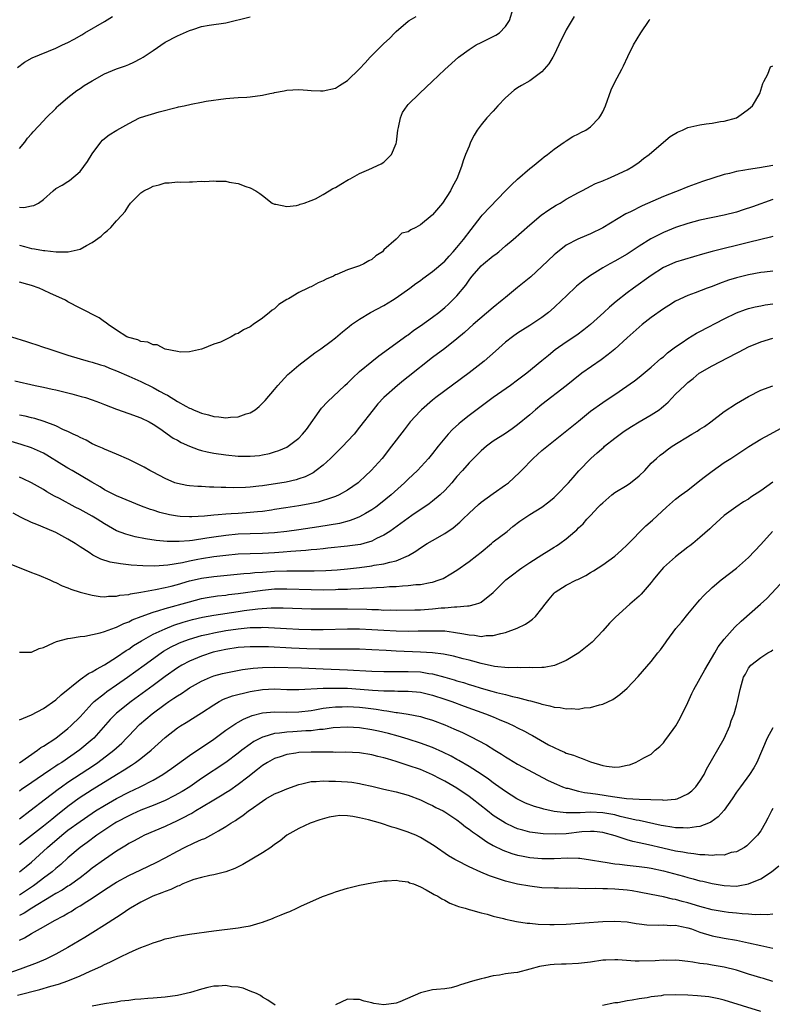
# Model space of a CAD drawing. Units: inches. Extents: x 2553000 to 2556000, y 1509000 to 1512000.
# Drawn here: x 2554129 to 2554253, y 1509323 to 1509485 of the extents above; entities that cross this region are included whole.
import ezdxf

# ---------------------------------------------------------------- set-up
doc = ezdxf.new("R2010")
doc.units = ezdxf.units.IN
doc.header["$MEASUREMENT"] = 0
doc.layers.add('LD25531509_2ft', color=93, linetype='Continuous')

msp = doc.modelspace()

# ---------------------------------------------------------------- linework, layer by layer
at = {"layer": 'LD25531509_2ft'}
for points, elevation in [([(2554129, 1509448.07), (2554129.85, 1509447.85), (2554131, 1509447.54), (2554131.49, 1509447.49), (2554133, 1509447.18), (2554133.19, 1509447.19), (2554135.04, 1509446.96), (2554137.01, 1509446.99), (2554139, 1509447.44), (2554140.03, 1509448.03), (2554141, 1509448.49), (2554142.46, 1509449.54), (2554143, 1509450.1), (2554143.53, 1509450.47), (2554144.05, 1509451), (2554145, 1509452.06), (2554145.89, 1509453), (2554146.4, 1509453.6), (2554147, 1509454.6), (2554147.18, 1509454.82), (2554147.31, 1509455), (2554149, 1509456.68), (2554149.46, 1509457), (2554150.51, 1509457.49), (2554151, 1509457.77), (2554152, 1509458), (2554153, 1509458.33), (2554153.66, 1509458.34), (2554155, 1509458.47), (2554155.56, 1509458.44), (2554157, 1509458.51), (2554157.51, 1509458.49), (2554159, 1509458.58), (2554159.45, 1509458.55), (2554161, 1509458.63), (2554161.41, 1509458.59), (2554163, 1509458.58), (2554163.55, 1509458.45), (2554165, 1509458.22), (2554166.25, 1509457.74), (2554167, 1509457.52), (2554167.9, 1509457), (2554168.58, 1509456.58), (2554169, 1509456.22), (2554170.62, 1509455), (2554171, 1509454.8), (2554171.2, 1509454.8), (2554173, 1509454.45), (2554174.62, 1509454.62), (2554175, 1509454.71), (2554175.19, 1509454.81), (2554175.88, 1509455), (2554177, 1509455.4), (2554177.73, 1509455.72), (2554179, 1509456.41), (2554180, 1509457), (2554180.61, 1509457.39), (2554181, 1509457.56), (2554181.88, 1509458.12), (2554183.14, 1509458.86), (2554183.45, 1509459), (2554185, 1509459.86), (2554186.5, 1509460.5), (2554188.56, 1509461.44), (2554189, 1509461.72), (2554190.26, 1509463), (2554191, 1509464.8), (2554191.05, 1509465), (2554191.29, 1509467), (2554191.42, 1509467.42), (2554191.7, 1509469), (2554192.08, 1509469.92), (2554192.82, 1509471), (2554193, 1509471.21), (2554194.83, 1509473), (2554195.95, 1509474.05), (2554196.91, 1509475), (2554199, 1509476.99), (2554201.26, 1509479), (2554203, 1509480.28), (2554204.18, 1509481), (2554205, 1509481.39), (2554207, 1509482.39), (2554207.39, 1509482.61), (2554208.02, 1509483), (2554209, 1509484.06), (2554209.64, 1509485), (2554210.24, 1509487)], 9516), ([(2554127.71, 1509433), (2554130.2, 1509432.2), (2554131, 1509431.96), (2554131.71, 1509431.71), (2554133, 1509431.3), (2554133.85, 1509431), (2554137, 1509429.97), (2554139, 1509429.36), (2554140.32, 1509429), (2554141, 1509428.83), (2554142.38, 1509428.38), (2554143, 1509428.21), (2554143.84, 1509427.84), (2554145, 1509427.41), (2554147, 1509426.54), (2554149, 1509425.63), (2554151, 1509424.65), (2554152.08, 1509424.08), (2554153, 1509423.56), (2554153.38, 1509423.38), (2554155, 1509422.38), (2554156.42, 1509421.58), (2554157, 1509421.28), (2554157.21, 1509421.21), (2554157.66, 1509421), (2554158.61, 1509420.61), (2554159, 1509420.43), (2554160.15, 1509420.15), (2554161, 1509419.87), (2554161.83, 1509419.83), (2554163, 1509419.65), (2554163.77, 1509419.77), (2554165, 1509419.81), (2554166.31, 1509420.31), (2554167, 1509420.51), (2554167.79, 1509421), (2554168.47, 1509421.53), (2554169.47, 1509422.53), (2554171, 1509424.32), (2554171.55, 1509425), (2554173.21, 1509426.79), (2554173.45, 1509427), (2554175, 1509428.31), (2554177.64, 1509430.36), (2554178.61, 1509431), (2554180.29, 1509432.29), (2554181, 1509432.85), (2554182.17, 1509433.83), (2554183, 1509434.47), (2554183.28, 1509434.72), (2554183.65, 1509435), (2554185, 1509435.91), (2554186.8, 1509437), (2554189, 1509438.15), (2554190.41, 1509439), (2554191, 1509439.39), (2554193.24, 1509441), (2554194.25, 1509441.75), (2554195, 1509442.27), (2554195.41, 1509442.59), (2554197, 1509443.73), (2554199, 1509445.44), (2554199.71, 1509446.29), (2554200.4, 1509447), (2554201, 1509447.69), (2554202.08, 1509449), (2554203.34, 1509450.66), (2554205, 1509452.8), (2554205.18, 1509453), (2554209, 1509457), (2554209.99, 1509458.01), (2554211, 1509458.95), (2554213, 1509460.67), (2554213.44, 1509461), (2554215, 1509462.29), (2554215.38, 1509462.62), (2554215.94, 1509463), (2554217, 1509463.85), (2554218.67, 1509465), (2554218.85, 1509465.15), (2554219, 1509465.23), (2554220.06, 1509465.94), (2554221, 1509466.38), (2554221.4, 1509466.6), (2554222.21, 1509467), (2554223, 1509467.55), (2554224.42, 1509469), (2554224.65, 1509469.35), (2554225, 1509470.01), (2554225.45, 1509471), (2554226.4, 1509473.6), (2554227, 1509474.9), (2554228.14, 1509477), (2554228.44, 1509477.56), (2554229.12, 1509479.12), (2554230.04, 1509481), (2554231.29, 1509483), (2554232.67, 1509485), (2554232.78, 1509485.22)], 9520), ([(2554128.71, 1509477.29), (2554129.84, 1509478.16), (2554131.12, 1509478.88), (2554135, 1509480.49), (2554136.09, 1509481), (2554137, 1509481.4), (2554138.04, 1509481.96), (2554139.31, 1509482.69), (2554139.8, 1509483), (2554143, 1509484.85), (2554144.34, 1509485.66)], 9510), ([(2554220.29, 1509485.71), (2554219, 1509483.5), (2554218.74, 1509483), (2554218.17, 1509481.83), (2554217.8, 1509481), (2554217, 1509479.4), (2554216.78, 1509479), (2554216.12, 1509477.88), (2554215.39, 1509477), (2554215, 1509476.58), (2554213, 1509475.08), (2554211.64, 1509474.36), (2554211, 1509473.93), (2554210.41, 1509473.59), (2554209, 1509472.33), (2554207.75, 1509471), (2554207, 1509470.14), (2554205.92, 1509469), (2554205, 1509467.85), (2554204.35, 1509467), (2554203.85, 1509466.15), (2554203.25, 1509465), (2554203, 1509464.35), (2554202.42, 1509463), (2554202.03, 1509461.97), (2554201.76, 1509461), (2554201, 1509459), (2554200.26, 1509457.74), (2554199.94, 1509457), (2554198.61, 1509455), (2554197, 1509453.08), (2554196.91, 1509453), (2554195, 1509451.39), (2554194.27, 1509451), (2554193.4, 1509450.6), (2554193, 1509450.27), (2554191.93, 1509450.07), (2554191, 1509449.08), (2554189, 1509447.31), (2554188.74, 1509447), (2554187.67, 1509446.33), (2554187, 1509445.72), (2554186.52, 1509445.48), (2554185.71, 1509445), (2554185, 1509444.68), (2554184.49, 1509444.49), (2554183, 1509444.02), (2554181.27, 1509443.27), (2554181, 1509443.18), (2554180.68, 1509443), (2554179.51, 1509442.49), (2554179, 1509442.21), (2554178.15, 1509441.85), (2554177, 1509441.24), (2554176.82, 1509441.18), (2554176.49, 1509441), (2554175, 1509440.31), (2554173.27, 1509439.27), (2554173, 1509439.13), (2554171.71, 1509438.29), (2554171, 1509437.62), (2554170.61, 1509437.39), (2554170.19, 1509437), (2554169, 1509436.05), (2554167.49, 1509435), (2554167.19, 1509434.81), (2554167, 1509434.66), (2554165.88, 1509434.12), (2554165, 1509433.54), (2554164.56, 1509433.44), (2554163.85, 1509433), (2554162.1, 1509432.1), (2554161, 1509431.79), (2554159.15, 1509431), (2554159, 1509430.95), (2554157, 1509430.52), (2554155.53, 1509430.47), (2554155, 1509430.6), (2554153.01, 1509430.99), (2554151.68, 1509431.68), (2554151, 1509431.67), (2554150.12, 1509432.12), (2554149, 1509432.22), (2554148.5, 1509432.5), (2554147, 1509432.86), (2554146.71, 1509433), (2554145, 1509434.08), (2554143.6, 1509435), (2554143.31, 1509435.31), (2554143, 1509435.46), (2554142.12, 1509436.12), (2554139, 1509437.71), (2554137, 1509438.77), (2554136.58, 1509439), (2554135, 1509439.74), (2554134.13, 1509440.13), (2554133, 1509440.68), (2554132.26, 1509441), (2554131, 1509441.44), (2554130.38, 1509441.62), (2554129, 1509442)], 9518), ([(2554129, 1509454.32), (2554129.73, 1509454.27), (2554131, 1509454.54), (2554131.39, 1509454.61), (2554132.13, 1509455), (2554133, 1509455.59), (2554134.54, 1509457), (2554135, 1509457.38), (2554136.04, 1509457.96), (2554137, 1509458.54), (2554137.27, 1509458.73), (2554139, 1509460.2), (2554139.61, 1509461), (2554140.19, 1509461.81), (2554141, 1509463.12), (2554142.43, 1509465), (2554142.68, 1509465.32), (2554143, 1509465.62), (2554143.79, 1509466.21), (2554145.03, 1509466.97), (2554147, 1509468.11), (2554148.78, 1509469), (2554148.94, 1509469.06), (2554152.01, 1509469.99), (2554155, 1509470.76), (2554155.2, 1509470.8), (2554156.1, 1509471), (2554157.29, 1509471.29), (2554159, 1509471.59), (2554159.76, 1509471.76), (2554163, 1509472.21), (2554164.29, 1509472.29), (2554165, 1509472.37), (2554166.43, 1509472.43), (2554167, 1509472.48), (2554169, 1509472.74), (2554170.21, 1509473), (2554170.88, 1509473.12), (2554171, 1509473.17), (2554172.56, 1509473.44), (2554173, 1509473.57), (2554175, 1509473.67), (2554176.44, 1509473.56), (2554177, 1509473.49), (2554178.54, 1509473.46), (2554179, 1509473.44), (2554181, 1509473.9), (2554181.69, 1509474.31), (2554183, 1509475.15), (2554185, 1509477.06), (2554185.91, 1509478.09), (2554186.74, 1509479), (2554189, 1509481.24), (2554189.91, 1509482.09), (2554190.79, 1509483), (2554191, 1509483.2), (2554193, 1509484.91), (2554193.13, 1509485), (2554194.29, 1509485.71)], 9514), ([(2554129, 1509463.97), (2554129.9, 1509465), (2554130.34, 1509465.66), (2554131, 1509466.37), (2554131.27, 1509466.73), (2554133, 1509468.52), (2554133.42, 1509469), (2554135, 1509470.57), (2554135.2, 1509470.8), (2554135.41, 1509471), (2554137, 1509472.35), (2554138.48, 1509473.52), (2554139, 1509473.84), (2554139.68, 1509474.32), (2554141, 1509475.11), (2554143, 1509476.25), (2554145, 1509477.07), (2554146.45, 1509477.55), (2554147, 1509477.78), (2554147.85, 1509478.15), (2554149, 1509478.75), (2554149.4, 1509479), (2554151, 1509480.11), (2554153, 1509481.45), (2554155, 1509482.52), (2554157, 1509483.37), (2554157.57, 1509483.57), (2554159, 1509484.02), (2554160.24, 1509484.24), (2554163, 1509484.63), (2554167, 1509485.61)], 9512), ([(2554128.24, 1509425.76), (2554131.59, 1509425), (2554133, 1509424.71), (2554134.38, 1509424.38), (2554135, 1509424.26), (2554137, 1509423.76), (2554137.62, 1509423.62), (2554139.2, 1509423.2), (2554139.87, 1509423), (2554141, 1509422.64), (2554142.21, 1509422.21), (2554143, 1509421.87), (2554145, 1509421.09), (2554147, 1509420.4), (2554149, 1509419.67), (2554150.37, 1509419), (2554151, 1509418.64), (2554152.11, 1509417.89), (2554154.34, 1509416.34), (2554155, 1509416.01), (2554155.64, 1509415.64), (2554157, 1509415.03), (2554158.44, 1509414.44), (2554159, 1509414.28), (2554159.9, 1509414.1), (2554161, 1509413.84), (2554163, 1509413.57), (2554165, 1509413.38), (2554167, 1509413.34), (2554168.5, 1509413.5), (2554169, 1509413.58), (2554170.18, 1509413.82), (2554171, 1509414.07), (2554171.7, 1509414.3), (2554173, 1509414.86), (2554173.23, 1509415), (2554175, 1509416.35), (2554175.62, 1509417), (2554176.23, 1509417.77), (2554178.75, 1509421.25), (2554179.72, 1509422.28), (2554182.58, 1509425), (2554183, 1509425.38), (2554183.81, 1509426.19), (2554185, 1509427.27), (2554187, 1509428.95), (2554188.14, 1509429.86), (2554192.79, 1509433.21), (2554193, 1509433.35), (2554193.93, 1509434.07), (2554195, 1509434.79), (2554197, 1509436.22), (2554198.03, 1509437), (2554199, 1509437.8), (2554199.63, 1509438.37), (2554200.29, 1509439), (2554201, 1509439.76), (2554202.48, 1509441.52), (2554203, 1509442.3), (2554203.32, 1509442.68), (2554203.54, 1509443), (2554205, 1509444.67), (2554205.37, 1509445), (2554207, 1509446.33), (2554207.41, 1509446.59), (2554207.89, 1509447), (2554209, 1509447.97), (2554210.26, 1509449), (2554213, 1509451.41), (2554214.88, 1509453), (2554216.11, 1509453.89), (2554217.36, 1509454.64), (2554218.01, 1509455), (2554219, 1509455.62), (2554221, 1509456.72), (2554221.56, 1509457), (2554222.48, 1509457.52), (2554223, 1509457.76), (2554223.81, 1509458.19), (2554225, 1509458.67), (2554225.22, 1509458.78), (2554225.81, 1509459), (2554227, 1509459.53), (2554229, 1509460.48), (2554229.94, 1509461), (2554231, 1509461.75), (2554231.69, 1509462.31), (2554232.62, 1509463), (2554235.03, 1509465), (2554236.08, 1509465.92), (2554237.33, 1509466.67), (2554238.14, 1509467), (2554239, 1509467.41), (2554239.52, 1509467.52), (2554241, 1509467.87), (2554242.02, 1509468.02), (2554243, 1509468.14), (2554244.4, 1509468.4), (2554245, 1509468.47), (2554247, 1509469.01), (2554248.18, 1509469.82), (2554249, 1509470.45), (2554249.65, 1509471), (2554250.88, 1509473), (2554251.36, 1509474.64), (2554251.52, 1509475), (2554252.2, 1509476.2), (2554252.62, 1509477.38), (2554253, 1509477.56)], 9522), ([(2554253, 1509461.17), (2554250.78, 1509460.78), (2554249, 1509460.53), (2554248.39, 1509460.39), (2554247, 1509460.18), (2554245.86, 1509459.86), (2554245, 1509459.7), (2554241.44, 1509458.56), (2554239, 1509457.67), (2554237.44, 1509457), (2554237, 1509456.85), (2554235, 1509456.06), (2554231.48, 1509454.52), (2554229.58, 1509453.58), (2554228.79, 1509453.21), (2554225, 1509450.92), (2554223, 1509449.96), (2554222.32, 1509449.68), (2554220.92, 1509449.08), (2554219, 1509448.06), (2554217.29, 1509446.71), (2554217, 1509446.46), (2554215, 1509444.54), (2554213.15, 1509442.85), (2554211, 1509441.09), (2554209, 1509439.48), (2554208.47, 1509439), (2554207, 1509437.81), (2554203.69, 1509435), (2554203, 1509434.4), (2554202.27, 1509433.73), (2554201, 1509432.68), (2554199, 1509431.09), (2554197, 1509429.58), (2554193, 1509426.39), (2554192.2, 1509425.8), (2554191.23, 1509425), (2554189, 1509423.02), (2554188.02, 1509421.98), (2554187.22, 1509421), (2554185, 1509418.13), (2554184.08, 1509417), (2554183, 1509415.81), (2554182.23, 1509415), (2554180.2, 1509413), (2554179, 1509411.91), (2554177.86, 1509411), (2554177.35, 1509410.65), (2554176.01, 1509409.99), (2554175, 1509409.62), (2554174.53, 1509409.47), (2554172.89, 1509409.11), (2554169, 1509408.49), (2554168.41, 1509408.41), (2554167, 1509408.25), (2554166.21, 1509408.21), (2554164.17, 1509408.17), (2554163, 1509408.22), (2554162.22, 1509408.22), (2554161, 1509408.29), (2554160.28, 1509408.28), (2554159, 1509408.36), (2554158.37, 1509408.37), (2554157, 1509408.48), (2554156.55, 1509408.55), (2554155, 1509408.85), (2554154.6, 1509409), (2554153, 1509409.67), (2554151, 1509410.72), (2554150.5, 1509411), (2554149.55, 1509411.55), (2554149, 1509411.85), (2554147, 1509412.83), (2554145, 1509413.68), (2554143, 1509414.5), (2554142.67, 1509414.67), (2554141.88, 1509415), (2554141, 1509415.42), (2554139.97, 1509415.97), (2554139, 1509416.43), (2554138.65, 1509416.65), (2554137.88, 1509417), (2554137, 1509417.43), (2554136.28, 1509417.72), (2554135, 1509418.35), (2554133.06, 1509419.06), (2554131.55, 1509419.55), (2554131, 1509419.66), (2554129.94, 1509419.94), (2554129, 1509420.12)], 9524), ([(2554253, 1509455.56), (2554249.64, 1509454.36), (2554248.14, 1509453.86), (2554247, 1509453.52), (2554245.01, 1509453), (2554241, 1509452.17), (2554239, 1509451.63), (2554237, 1509450.96), (2554235, 1509450.15), (2554234.22, 1509449.78), (2554232.91, 1509449.09), (2554231, 1509447.89), (2554229, 1509446.6), (2554227, 1509445.43), (2554226.17, 1509445), (2554225, 1509444.32), (2554222.8, 1509443), (2554221.77, 1509442.23), (2554220.69, 1509441.31), (2554219, 1509439.71), (2554218.29, 1509439), (2554217, 1509437.8), (2554216.07, 1509437), (2554215, 1509436.19), (2554213, 1509434.85), (2554211.85, 1509434.15), (2554211, 1509433.61), (2554210.15, 1509433), (2554209, 1509432.11), (2554207.36, 1509430.64), (2554205.49, 1509429), (2554205, 1509428.61), (2554203, 1509427.1), (2554197.53, 1509423), (2554197, 1509422.58), (2554195.19, 1509421), (2554195, 1509420.81), (2554193.34, 1509419), (2554192.31, 1509417.69), (2554190.27, 1509415), (2554188.69, 1509413), (2554186.92, 1509411), (2554185.92, 1509410.08), (2554185, 1509409.2), (2554184.77, 1509409), (2554183, 1509407.76), (2554181.63, 1509407), (2554181, 1509406.73), (2554179.73, 1509406.27), (2554179, 1509406.07), (2554178.18, 1509405.82), (2554176.55, 1509405.45), (2554175, 1509405.18), (2554172.87, 1509404.87), (2554171, 1509404.57), (2554170.51, 1509404.51), (2554169, 1509404.27), (2554168.21, 1509404.21), (2554167, 1509404.08), (2554165, 1509403.96), (2554163.88, 1509403.88), (2554163, 1509403.84), (2554161.71, 1509403.71), (2554161, 1509403.67), (2554159.49, 1509403.49), (2554157.36, 1509403.36), (2554157, 1509403.36), (2554155.45, 1509403.45), (2554155, 1509403.5), (2554153.71, 1509403.71), (2554152.1, 1509404.1), (2554151, 1509404.48), (2554150.59, 1509404.59), (2554149.12, 1509405.12), (2554145, 1509406.84), (2554143.58, 1509407.58), (2554143, 1509407.84), (2554142.3, 1509408.3), (2554140.93, 1509409.07), (2554137.69, 1509411), (2554137, 1509411.38), (2554135.99, 1509411.99), (2554133.54, 1509413.54), (2554133, 1509413.84), (2554131, 1509414.76), (2554129.3, 1509415.3), (2554125, 1509416.53)], 9526), ([(2554253, 1509449.51), (2554252.6, 1509449.4), (2554251, 1509449.03), (2554249, 1509448.51), (2554247, 1509448.01), (2554245, 1509447.54), (2554243, 1509447.03), (2554241.42, 1509446.58), (2554237, 1509445.25), (2554236.39, 1509445), (2554235, 1509444.38), (2554233, 1509443.1), (2554230.06, 1509441), (2554229, 1509440.22), (2554227.2, 1509438.8), (2554226.13, 1509437.87), (2554225.19, 1509437), (2554223, 1509435.02), (2554221.87, 1509434.12), (2554220.72, 1509433.28), (2554219, 1509432.14), (2554217.17, 1509430.83), (2554216.06, 1509429.94), (2554215, 1509429.06), (2554212.5, 1509427), (2554211, 1509425.85), (2554209.85, 1509425), (2554207, 1509422.99), (2554205, 1509421.53), (2554203, 1509420.04), (2554201.7, 1509419), (2554201.32, 1509418.68), (2554200.27, 1509417.73), (2554199.58, 1509417), (2554197.91, 1509415), (2554197, 1509413.83), (2554196.32, 1509413), (2554194.52, 1509411), (2554193, 1509409.59), (2554192.4, 1509409), (2554190.19, 1509407), (2554188.43, 1509405.57), (2554187.65, 1509405), (2554187, 1509404.54), (2554185.95, 1509403.95), (2554185, 1509403.39), (2554184.02, 1509403), (2554183.28, 1509402.72), (2554181.69, 1509402.31), (2554180.01, 1509401.99), (2554178.28, 1509401.72), (2554175, 1509401.27), (2554173, 1509400.98), (2554171, 1509400.75), (2554169, 1509400.64), (2554167, 1509400.6), (2554165, 1509400.52), (2554163, 1509400.34), (2554161, 1509400.05), (2554159.86, 1509399.86), (2554157.5, 1509399.5), (2554157, 1509399.45), (2554155.31, 1509399.31), (2554153.33, 1509399.33), (2554151.5, 1509399.5), (2554149.76, 1509399.76), (2554148.08, 1509400.08), (2554146.51, 1509400.51), (2554145, 1509401.11), (2554143, 1509402.23), (2554141.82, 1509403), (2554141, 1509403.49), (2554139, 1509404.58), (2554138.17, 1509405), (2554135.61, 1509406.39), (2554134.8, 1509406.8), (2554133.52, 1509407.52), (2554133, 1509407.86), (2554131, 1509409), (2554129.65, 1509409.65), (2554129, 1509409.89)], 9528), ([(2554253, 1509443.79), (2554251.65, 1509443.65), (2554251, 1509443.56), (2554249, 1509443.21), (2554247, 1509442.71), (2554245.7, 1509442.3), (2554244.22, 1509441.78), (2554243, 1509441.29), (2554242.18, 1509441), (2554240.24, 1509440.24), (2554239, 1509439.78), (2554237, 1509438.86), (2554235.87, 1509438.13), (2554235, 1509437.62), (2554233, 1509436.18), (2554231.51, 1509435), (2554231, 1509434.58), (2554229, 1509432.82), (2554227.01, 1509430.99), (2554225.91, 1509430.09), (2554224.77, 1509429.23), (2554221.58, 1509427), (2554220.12, 1509425.88), (2554219, 1509424.96), (2554215, 1509421.86), (2554213.93, 1509421), (2554213, 1509420.19), (2554211, 1509418.51), (2554210.12, 1509417.88), (2554209, 1509417.12), (2554207, 1509415.83), (2554205.86, 1509415), (2554205, 1509414.27), (2554204.38, 1509413.62), (2554203, 1509412.26), (2554201.91, 1509411), (2554201, 1509410), (2554200.55, 1509409.45), (2554200.16, 1509409), (2554199, 1509407.72), (2554198.25, 1509407), (2554197, 1509405.98), (2554196.45, 1509405.55), (2554193.59, 1509403.59), (2554189.95, 1509401), (2554189, 1509400.37), (2554187.8, 1509399.8), (2554187, 1509399.37), (2554185.71, 1509399), (2554185.14, 1509398.86), (2554183.41, 1509398.59), (2554183, 1509398.55), (2554179.78, 1509398.22), (2554179, 1509398.15), (2554177.96, 1509398.04), (2554177, 1509397.97), (2554176.13, 1509397.87), (2554173.7, 1509397.7), (2554172.43, 1509397.57), (2554171, 1509397.44), (2554169, 1509397.34), (2554167, 1509397.31), (2554165, 1509397.23), (2554163, 1509397.04), (2554161, 1509396.78), (2554159, 1509396.48), (2554158.35, 1509396.35), (2554157, 1509396.1), (2554155.83, 1509395.83), (2554153.42, 1509395.42), (2554151.27, 1509395.27), (2554149.3, 1509395.3), (2554147.42, 1509395.42), (2554145.63, 1509395.63), (2554143.95, 1509395.95), (2554142.43, 1509396.43), (2554141.1, 1509397.1), (2554140.5, 1509397.5), (2554139, 1509398.46), (2554138.18, 1509399), (2554137, 1509399.74), (2554135, 1509400.82), (2554134.61, 1509401), (2554131.87, 1509402.13), (2554131, 1509402.48), (2554129.29, 1509403.29), (2554127.97, 1509403.97)], 9530), ([(2554127.58, 1509395.58), (2554131, 1509394.24), (2554132.22, 1509393.78), (2554133.99, 1509393), (2554134.67, 1509392.67), (2554135, 1509392.57), (2554136.03, 1509392.03), (2554137, 1509391.73), (2554137.5, 1509391.5), (2554139.02, 1509391.02), (2554141, 1509390.5), (2554142.29, 1509390.29), (2554143, 1509390.25), (2554143.66, 1509390.34), (2554145, 1509390.33), (2554145.52, 1509390.48), (2554147, 1509390.62), (2554147.28, 1509390.72), (2554149, 1509390.97), (2554151.41, 1509391.41), (2554153, 1509391.76), (2554154, 1509392), (2554155, 1509392.27), (2554157, 1509392.84), (2554158.75, 1509393.25), (2554159, 1509393.3), (2554161, 1509393.59), (2554165.93, 1509394.07), (2554167, 1509394.14), (2554167.77, 1509394.23), (2554169, 1509394.3), (2554171, 1509394.45), (2554173, 1509394.52), (2554173.5, 1509394.5), (2554175, 1509394.51), (2554175.51, 1509394.49), (2554177.51, 1509394.49), (2554179.44, 1509394.56), (2554181.32, 1509394.68), (2554183, 1509394.82), (2554185, 1509395.04), (2554187, 1509395.32), (2554187.41, 1509395.41), (2554189, 1509395.66), (2554189.95, 1509395.95), (2554191, 1509396.16), (2554193.04, 1509397), (2554194.26, 1509397.74), (2554195, 1509398.27), (2554196.13, 1509399), (2554197, 1509399.51), (2554199, 1509400.64), (2554200.41, 1509401.59), (2554201.5, 1509402.5), (2554201.97, 1509403), (2554203, 1509404), (2554204.56, 1509405.44), (2554205, 1509405.8), (2554207, 1509407.25), (2554209, 1509408.65), (2554209.47, 1509409), (2554211.32, 1509410.68), (2554211.61, 1509411), (2554213.54, 1509413), (2554215, 1509414.29), (2554221, 1509419.14), (2554223, 1509420.74), (2554225, 1509422.18), (2554226.25, 1509423), (2554227, 1509423.51), (2554230.23, 1509425.77), (2554231, 1509426.36), (2554233, 1509427.99), (2554234.59, 1509429.41), (2554235, 1509429.73), (2554235.66, 1509430.34), (2554237, 1509431.36), (2554238.08, 1509432.08), (2554239, 1509432.72), (2554240.43, 1509433.57), (2554241, 1509433.85), (2554245, 1509435.97), (2554247, 1509436.92), (2554248.52, 1509437.48), (2554249, 1509437.63), (2554250.08, 1509437.92), (2554251, 1509438.11), (2554251.75, 1509438.25), (2554253, 1509438.42)], 9532), ([(2554129, 1509381.1), (2554131, 1509381.13), (2554132.25, 1509381.75), (2554133, 1509381.92), (2554134.64, 1509382.64), (2554135.11, 1509382.89), (2554137, 1509383.4), (2554137.42, 1509383.42), (2554139, 1509383.72), (2554139.78, 1509383.78), (2554142.32, 1509384.32), (2554143, 1509384.54), (2554144.8, 1509385.2), (2554145, 1509385.24), (2554146.18, 1509385.82), (2554147, 1509386.1), (2554147.58, 1509386.42), (2554149.02, 1509386.98), (2554151, 1509387.69), (2554151.96, 1509387.96), (2554153, 1509388.31), (2554157, 1509389.43), (2554159, 1509389.93), (2554159.9, 1509390.1), (2554161.62, 1509390.38), (2554163, 1509390.52), (2554163.41, 1509390.59), (2554165, 1509390.77), (2554169, 1509391.33), (2554171, 1509391.53), (2554173, 1509391.57), (2554177, 1509391.41), (2554179, 1509391.4), (2554181, 1509391.44), (2554181.47, 1509391.47), (2554183, 1509391.5), (2554183.54, 1509391.54), (2554185, 1509391.59), (2554185.65, 1509391.65), (2554187, 1509391.71), (2554187.78, 1509391.78), (2554189, 1509391.83), (2554189.9, 1509391.9), (2554191, 1509391.95), (2554192.04, 1509392.04), (2554193, 1509392.07), (2554194.24, 1509392.24), (2554195, 1509392.27), (2554196.61, 1509392.61), (2554197, 1509392.66), (2554198.07, 1509393), (2554198.73, 1509393.27), (2554200.01, 1509393.99), (2554201, 1509394.62), (2554203, 1509396.02), (2554204.27, 1509397), (2554205, 1509397.59), (2554206.71, 1509399), (2554207, 1509399.26), (2554209.26, 1509401), (2554210.22, 1509401.78), (2554211.35, 1509402.65), (2554213, 1509403.78), (2554214.99, 1509405), (2554216.13, 1509405.87), (2554217, 1509406.58), (2554217.46, 1509407), (2554219.37, 1509409), (2554220.12, 1509409.88), (2554221.06, 1509410.94), (2554223.04, 1509413), (2554224.1, 1509413.9), (2554225.16, 1509414.84), (2554225.32, 1509415), (2554227, 1509416.31), (2554227.85, 1509417), (2554228.51, 1509417.49), (2554229.74, 1509418.26), (2554231.02, 1509419.02), (2554233, 1509420.16), (2554234.27, 1509421), (2554234.69, 1509421.31), (2554235, 1509421.6), (2554235.76, 1509422.24), (2554237, 1509423.55), (2554238.49, 1509425), (2554239, 1509425.46), (2554239.87, 1509426.13), (2554240.89, 1509427), (2554241, 1509427.08), (2554243, 1509428.25), (2554245.62, 1509429.62), (2554247, 1509430.33), (2554247.45, 1509430.54), (2554249, 1509431.35), (2554251, 1509432.18), (2554253, 1509432.76)], 9534), ([(2554129, 1509369.99), (2554131, 1509370.83), (2554133, 1509371.88), (2554135, 1509373.29), (2554135.89, 1509374.11), (2554139, 1509376.61), (2554140.4, 1509377.6), (2554141, 1509377.87), (2554141.67, 1509378.33), (2554143.03, 1509379.03), (2554145, 1509380.3), (2554146.6, 1509381.4), (2554147, 1509381.63), (2554147.8, 1509382.2), (2554149.09, 1509383), (2554151, 1509384.06), (2554153, 1509384.98), (2554154.44, 1509385.56), (2554155.95, 1509386.05), (2554157.52, 1509386.48), (2554159.14, 1509386.86), (2554161, 1509387.21), (2554165, 1509387.84), (2554165.98, 1509387.98), (2554168.27, 1509388.27), (2554170.42, 1509388.42), (2554172.43, 1509388.43), (2554177, 1509388.26), (2554183, 1509388.26), (2554186.18, 1509388.18), (2554187, 1509388.13), (2554188.12, 1509388.12), (2554189, 1509388.06), (2554190.07, 1509388.07), (2554191, 1509388.04), (2554194.08, 1509388.08), (2554195, 1509388.11), (2554197, 1509388.24), (2554198.4, 1509388.4), (2554199, 1509388.44), (2554200.59, 1509388.59), (2554201, 1509388.58), (2554202.77, 1509388.77), (2554203, 1509388.75), (2554204.05, 1509389), (2554204.78, 1509389.22), (2554205, 1509389.36), (2554207, 1509390.93), (2554209.07, 1509393), (2554210.15, 1509393.85), (2554211.28, 1509394.72), (2554211.67, 1509395), (2554213, 1509395.88), (2554215, 1509397.15), (2554216.15, 1509397.85), (2554217, 1509398.41), (2554217.37, 1509398.63), (2554217.93, 1509399), (2554219, 1509399.78), (2554220.42, 1509401), (2554220.74, 1509401.26), (2554221, 1509401.55), (2554221.76, 1509402.24), (2554222.38, 1509403), (2554223, 1509403.63), (2554224.25, 1509405), (2554224.64, 1509405.36), (2554225, 1509405.71), (2554226.5, 1509407), (2554227, 1509407.39), (2554229, 1509408.61), (2554229.6, 1509409), (2554231, 1509410.14), (2554231.93, 1509411), (2554233, 1509412.19), (2554233.85, 1509413), (2554234.46, 1509413.54), (2554235, 1509413.94), (2554235.59, 1509414.41), (2554236.41, 1509415), (2554239.69, 1509417), (2554240.52, 1509417.48), (2554241, 1509417.79), (2554241.73, 1509418.27), (2554242.77, 1509419), (2554245, 1509420.7), (2554247, 1509422.02), (2554249, 1509423.19), (2554251, 1509424.21), (2554253, 1509424.94)], 9536), ([(2554129, 1509362.95), (2554131.98, 1509365), (2554132.56, 1509365.44), (2554133, 1509365.67), (2554135.01, 1509367), (2554137, 1509368.56), (2554137.5, 1509369), (2554139, 1509370.48), (2554141, 1509372.67), (2554141.33, 1509373), (2554143, 1509374.35), (2554143.37, 1509374.63), (2554145, 1509375.73), (2554146.81, 1509377), (2554149.54, 1509379), (2554152.33, 1509381), (2554152.73, 1509381.27), (2554154.01, 1509381.99), (2554155, 1509382.47), (2554155.36, 1509382.64), (2554156.26, 1509383), (2554157, 1509383.27), (2554159, 1509383.85), (2554160.1, 1509384.1), (2554161, 1509384.33), (2554163, 1509384.71), (2554164.99, 1509384.99), (2554167, 1509385.17), (2554168.8, 1509385.2), (2554169, 1509385.22), (2554171, 1509385.15), (2554172.97, 1509385.03), (2554175, 1509384.93), (2554177, 1509384.88), (2554179, 1509384.88), (2554183, 1509384.97), (2554185, 1509384.95), (2554187, 1509384.85), (2554189, 1509384.72), (2554191, 1509384.63), (2554193, 1509384.6), (2554194.62, 1509384.62), (2554195, 1509384.61), (2554196.65, 1509384.65), (2554198.63, 1509384.63), (2554199, 1509384.61), (2554200.44, 1509384.44), (2554202.15, 1509384.15), (2554203, 1509383.95), (2554203.9, 1509383.9), (2554205, 1509383.71), (2554205.84, 1509383.84), (2554207, 1509383.84), (2554208.21, 1509384.21), (2554209, 1509384.36), (2554210.93, 1509385.07), (2554212.29, 1509385.71), (2554213, 1509386.21), (2554213.47, 1509386.53), (2554213.94, 1509387), (2554215, 1509388.29), (2554215.52, 1509389), (2554216.17, 1509389.83), (2554217, 1509390.83), (2554217.19, 1509391), (2554219, 1509392.13), (2554220.7, 1509393), (2554220.91, 1509393.09), (2554222.25, 1509393.75), (2554223, 1509394.21), (2554223.5, 1509394.5), (2554225, 1509395.48), (2554227, 1509396.94), (2554228.08, 1509397.92), (2554229, 1509398.79), (2554232.1, 1509401.9), (2554233.17, 1509402.83), (2554235.5, 1509405), (2554237, 1509406.28), (2554237.91, 1509407), (2554239, 1509407.79), (2554241, 1509409.34), (2554241.91, 1509410.09), (2554243, 1509410.91), (2554245, 1509412.3), (2554246.1, 1509413), (2554249.02, 1509414.98), (2554251, 1509416.16), (2554252.54, 1509417), (2554255.45, 1509418.55)], 9538), ([(2554253, 1509409.07), (2554251, 1509407.64), (2554249.4, 1509406.6), (2554249, 1509406.3), (2554248.17, 1509405.83), (2554246.91, 1509405), (2554245, 1509403.58), (2554244.33, 1509403), (2554243, 1509401.78), (2554242.61, 1509401.39), (2554241, 1509400.01), (2554239.81, 1509399), (2554239.36, 1509398.64), (2554239, 1509398.38), (2554237, 1509396.79), (2554235, 1509395.06), (2554234.05, 1509393.95), (2554233.28, 1509393), (2554233, 1509392.61), (2554231.35, 1509390.65), (2554231, 1509390.32), (2554229.47, 1509389), (2554227.12, 1509386.88), (2554226.13, 1509385.87), (2554225, 1509384.61), (2554223.24, 1509382.76), (2554223, 1509382.54), (2554221.07, 1509381), (2554219, 1509379.77), (2554217.06, 1509378.94), (2554215.38, 1509378.62), (2554215, 1509378.63), (2554213.44, 1509378.57), (2554213, 1509378.62), (2554211.44, 1509378.56), (2554211, 1509378.6), (2554209.43, 1509378.57), (2554207.21, 1509378.79), (2554207, 1509378.82), (2554205.23, 1509379.23), (2554205, 1509379.27), (2554203.65, 1509379.65), (2554203, 1509379.79), (2554202.05, 1509380.05), (2554200.45, 1509380.45), (2554198.79, 1509380.79), (2554197.01, 1509381.01), (2554195, 1509381.15), (2554191, 1509381.3), (2554189.38, 1509381.38), (2554187, 1509381.52), (2554185, 1509381.61), (2554183, 1509381.64), (2554181.63, 1509381.63), (2554180.39, 1509381.61), (2554178.38, 1509381.62), (2554176.32, 1509381.68), (2554173.79, 1509381.79), (2554170.02, 1509381.98), (2554169, 1509382.02), (2554167.97, 1509382.03), (2554167, 1509382.02), (2554165, 1509381.88), (2554163, 1509381.59), (2554160.89, 1509381.11), (2554159, 1509380.47), (2554157, 1509379.65), (2554155.75, 1509379), (2554155, 1509378.55), (2554153, 1509377.12), (2554151, 1509375.63), (2554147.38, 1509373), (2554145, 1509371.09), (2554144.89, 1509371), (2554143.96, 1509370.04), (2554141.26, 1509367), (2554141, 1509366.77), (2554138.96, 1509365.04), (2554135.97, 1509363), (2554135.37, 1509362.63), (2554135, 1509362.37), (2554134.16, 1509361.84), (2554133, 1509360.99), (2554130.04, 1509359), (2554129.43, 1509358.57), (2554129, 1509358.25)], 9540), ([(2554129, 1509353.72), (2554130.72, 1509355), (2554133.3, 1509357), (2554135.4, 1509358.6), (2554135.94, 1509359), (2554137, 1509359.74), (2554141.38, 1509362.62), (2554141.91, 1509363), (2554144.55, 1509365), (2554145.84, 1509366.17), (2554146.66, 1509367), (2554147, 1509367.37), (2554148.79, 1509369.21), (2554150.85, 1509371), (2554153, 1509372.58), (2554153.61, 1509373), (2554154.45, 1509373.55), (2554155, 1509373.94), (2554155.67, 1509374.33), (2554156.63, 1509375), (2554157, 1509375.24), (2554159, 1509376.36), (2554160.45, 1509377), (2554161, 1509377.21), (2554162.41, 1509377.59), (2554163, 1509377.75), (2554165.74, 1509378.26), (2554167.5, 1509378.5), (2554169, 1509378.62), (2554171, 1509378.65), (2554175.45, 1509378.55), (2554179, 1509378.37), (2554183, 1509378.24), (2554187, 1509378.01), (2554189, 1509377.94), (2554190.04, 1509377.96), (2554191, 1509377.94), (2554192.03, 1509377.97), (2554193, 1509377.96), (2554195, 1509377.87), (2554196.37, 1509377.63), (2554197, 1509377.55), (2554199, 1509377.03), (2554200.57, 1509376.57), (2554201, 1509376.43), (2554202.11, 1509376.11), (2554203, 1509375.81), (2554203.64, 1509375.64), (2554205, 1509375.2), (2554206.73, 1509374.73), (2554207.51, 1509374.49), (2554209, 1509374.15), (2554210.16, 1509373.84), (2554211, 1509373.69), (2554212.81, 1509373.19), (2554213.12, 1509373.12), (2554214.69, 1509372.69), (2554215, 1509372.57), (2554216.3, 1509372.3), (2554217, 1509372.08), (2554218, 1509372), (2554219, 1509371.8), (2554219.85, 1509371.85), (2554221, 1509371.76), (2554221.96, 1509371.96), (2554223, 1509372.01), (2554224.49, 1509372.49), (2554225, 1509372.58), (2554226.65, 1509373.35), (2554227.83, 1509374.17), (2554229, 1509375.21), (2554230.86, 1509377.14), (2554233, 1509379.58), (2554234.08, 1509381), (2554234.5, 1509381.5), (2554235.32, 1509382.68), (2554235.53, 1509383), (2554237.04, 1509385), (2554237.95, 1509386.05), (2554239, 1509387.36), (2554240.4, 1509389), (2554240.66, 1509389.34), (2554241, 1509389.71), (2554241.6, 1509390.41), (2554243, 1509391.74), (2554244.48, 1509393), (2554247, 1509394.92), (2554249, 1509396.72), (2554251, 1509398.86), (2554252.95, 1509401)], 9542), ([(2554129, 1509349.47), (2554133, 1509352.57), (2554134.33, 1509353.67), (2554135, 1509354.18), (2554137, 1509355.78), (2554138.86, 1509357.14), (2554141, 1509358.55), (2554145, 1509361.02), (2554146.24, 1509361.76), (2554147, 1509362.28), (2554147.46, 1509362.54), (2554148.14, 1509363), (2554149, 1509363.65), (2554150.69, 1509365), (2554153, 1509367.08), (2554155, 1509368.66), (2554155.52, 1509369), (2554156.45, 1509369.55), (2554159, 1509371.12), (2554161, 1509372.48), (2554161.89, 1509373), (2554162.61, 1509373.39), (2554164.08, 1509373.92), (2554167, 1509374.66), (2554169, 1509375.01), (2554171, 1509375.08), (2554173, 1509375), (2554175, 1509375), (2554179, 1509375.21), (2554181, 1509375.23), (2554183, 1509375.18), (2554185.06, 1509375.06), (2554187.11, 1509374.89), (2554189, 1509374.77), (2554190.75, 1509374.75), (2554191.29, 1509374.71), (2554193, 1509374.73), (2554195, 1509374.55), (2554197, 1509374.08), (2554199, 1509373.41), (2554200.17, 1509373), (2554202.22, 1509372.22), (2554205.69, 1509371), (2554207, 1509370.47), (2554207.95, 1509370.05), (2554209.44, 1509369.44), (2554210.4, 1509369), (2554211, 1509368.68), (2554212.12, 1509368.12), (2554213, 1509367.64), (2554213.43, 1509367.43), (2554216.1, 1509365.9), (2554217, 1509365.42), (2554217.92, 1509365), (2554218.69, 1509364.69), (2554219, 1509364.54), (2554220.18, 1509364.18), (2554221, 1509363.84), (2554221.63, 1509363.63), (2554223, 1509363.09), (2554225, 1509362.47), (2554225.64, 1509362.36), (2554227, 1509362.23), (2554227.75, 1509362.25), (2554229, 1509362.54), (2554229.4, 1509362.6), (2554230.39, 1509363), (2554231, 1509363.31), (2554231.76, 1509363.76), (2554233, 1509364.37), (2554233.66, 1509365), (2554234.4, 1509365.6), (2554235, 1509366.22), (2554235.31, 1509366.69), (2554235.56, 1509367), (2554237.03, 1509369), (2554237.73, 1509370.27), (2554239, 1509372.85), (2554239.69, 1509374.31), (2554240, 1509375), (2554241.8, 1509378.2), (2554243.47, 1509381), (2554244.02, 1509381.98), (2554245, 1509383.28), (2554246.76, 1509385.24), (2554247.79, 1509386.21), (2554250.94, 1509389), (2554252.02, 1509389.98), (2554255, 1509393.18)], 9544), ([(2554129, 1509345), (2554130.11, 1509345.89), (2554131, 1509346.61), (2554133, 1509348.38), (2554133.66, 1509349), (2554135.97, 1509351), (2554137, 1509351.82), (2554139, 1509353.3), (2554141, 1509354.67), (2554141.51, 1509355), (2554143, 1509355.93), (2554145, 1509357.06), (2554147, 1509358.11), (2554148.87, 1509359), (2554151, 1509360.07), (2554152.63, 1509361), (2554154.03, 1509361.97), (2554157, 1509364.13), (2554161, 1509366.79), (2554163, 1509368.27), (2554164.61, 1509369.39), (2554165, 1509369.59), (2554165.88, 1509370.12), (2554167.3, 1509370.69), (2554169, 1509371.13), (2554171, 1509371.31), (2554173, 1509371.28), (2554175, 1509371.31), (2554177, 1509371.55), (2554177.65, 1509371.65), (2554179, 1509371.9), (2554180, 1509372), (2554181, 1509372.14), (2554182.15, 1509372.15), (2554183, 1509372.19), (2554185, 1509372.08), (2554185.98, 1509371.98), (2554187.74, 1509371.74), (2554189, 1509371.52), (2554189.48, 1509371.48), (2554191, 1509371.22), (2554191.21, 1509371.21), (2554193, 1509370.93), (2554195, 1509370.54), (2554195.68, 1509370.32), (2554197, 1509369.93), (2554199, 1509369.15), (2554200.51, 1509368.51), (2554201.9, 1509367.9), (2554203.26, 1509367.26), (2554205.88, 1509365.88), (2554207.25, 1509365), (2554208.33, 1509364.33), (2554209, 1509363.89), (2554209.57, 1509363.57), (2554211, 1509362.72), (2554216.03, 1509360.03), (2554217.39, 1509359.39), (2554218.36, 1509359), (2554219, 1509358.78), (2554219.27, 1509358.73), (2554221, 1509358.27), (2554222.03, 1509358.03), (2554223, 1509357.94), (2554224.21, 1509357.79), (2554226.61, 1509357.39), (2554228.93, 1509357.07), (2554231, 1509356.94), (2554234.83, 1509356.83), (2554235, 1509356.8), (2554236.93, 1509356.93), (2554237, 1509356.93), (2554237.25, 1509357), (2554239, 1509357.83), (2554239.66, 1509358.34), (2554240.35, 1509359), (2554241, 1509359.91), (2554241.67, 1509361), (2554242.1, 1509361.9), (2554245, 1509366.93), (2554245.91, 1509369), (2554246.16, 1509369.84), (2554246.64, 1509371), (2554247, 1509372.38), (2554247.18, 1509373), (2554247.62, 1509375), (2554247.82, 1509375.82), (2554248.19, 1509377), (2554248.5, 1509377.5), (2554249, 1509378.5), (2554249.39, 1509379), (2554251, 1509380.25), (2554252.16, 1509381), (2554252.71, 1509381.29), (2554253, 1509381.5)], 9546), ([(2554253, 1509368.66), (2554252.05, 1509367), (2554250.39, 1509363), (2554249.88, 1509362.12), (2554249.16, 1509361), (2554247.65, 1509359), (2554247, 1509358.1), (2554246.3, 1509357), (2554245, 1509355.13), (2554243.98, 1509354.02), (2554242.82, 1509353.18), (2554242.43, 1509353), (2554241, 1509352.45), (2554240.42, 1509352.42), (2554239, 1509352.15), (2554238.22, 1509352.22), (2554237, 1509352.21), (2554236.35, 1509352.35), (2554235, 1509352.55), (2554234.64, 1509352.64), (2554231, 1509353.41), (2554230.51, 1509353.49), (2554227.9, 1509354.1), (2554227, 1509354.35), (2554225, 1509354.72), (2554223, 1509354.8), (2554221.28, 1509354.72), (2554221, 1509354.7), (2554219.29, 1509354.71), (2554219, 1509354.69), (2554217, 1509354.93), (2554215.31, 1509355.31), (2554215, 1509355.41), (2554213.76, 1509355.76), (2554212.31, 1509356.31), (2554211, 1509356.92), (2554210.86, 1509357), (2554209, 1509358.18), (2554207.38, 1509359.38), (2554207, 1509359.63), (2554206.23, 1509360.23), (2554205, 1509361.04), (2554203, 1509362.31), (2554201.32, 1509363.32), (2554201, 1509363.48), (2554200.04, 1509364.04), (2554198.7, 1509364.7), (2554197, 1509365.43), (2554195, 1509366.16), (2554193, 1509366.82), (2554191.33, 1509367.33), (2554189.75, 1509367.75), (2554188.11, 1509368.11), (2554187, 1509368.35), (2554185, 1509368.68), (2554183, 1509368.81), (2554180.66, 1509368.66), (2554179, 1509368.43), (2554178.39, 1509368.39), (2554177, 1509368.2), (2554176.17, 1509368.17), (2554174.02, 1509368.02), (2554173, 1509367.98), (2554171.81, 1509367.81), (2554171, 1509367.76), (2554169.21, 1509367.21), (2554169, 1509367.16), (2554167.59, 1509366.41), (2554167, 1509366.01), (2554165.62, 1509365), (2554165, 1509364.51), (2554163, 1509362.99), (2554159, 1509360.32), (2554157.05, 1509359), (2554155.78, 1509358.22), (2554154.5, 1509357.5), (2554153, 1509356.75), (2554151, 1509355.92), (2554149, 1509355.14), (2554147.54, 1509354.46), (2554147, 1509354.22), (2554145, 1509353.16), (2554144.73, 1509353), (2554141.76, 1509351), (2554140.17, 1509349.83), (2554139, 1509349.02), (2554137, 1509347.3), (2554135.81, 1509346.19), (2554135, 1509345.53), (2554134.4, 1509345), (2554133, 1509343.95), (2554131.79, 1509343), (2554131.33, 1509342.67), (2554129, 1509341.18)], 9548), ([(2554253, 1509355.41), (2554252.77, 1509355), (2554252.18, 1509353.82), (2554251.73, 1509353), (2554251, 1509351.76), (2554250.46, 1509351), (2554248.74, 1509349.26), (2554248.34, 1509349), (2554247, 1509348.31), (2554246.15, 1509348.15), (2554245, 1509347.76), (2554243.79, 1509347.79), (2554243, 1509347.66), (2554241.81, 1509347.81), (2554241, 1509347.8), (2554239.97, 1509347.97), (2554239, 1509348.04), (2554238.21, 1509348.21), (2554237, 1509348.39), (2554234.88, 1509348.88), (2554232.56, 1509349.44), (2554231, 1509349.77), (2554229.97, 1509349.97), (2554229, 1509350.27), (2554227.07, 1509350.93), (2554225, 1509351.47), (2554223.62, 1509351.62), (2554223, 1509351.64), (2554221.55, 1509351.55), (2554219, 1509351.27), (2554217.17, 1509351.17), (2554215.22, 1509351.22), (2554213.44, 1509351.44), (2554213, 1509351.53), (2554211.83, 1509351.83), (2554211, 1509352.08), (2554210.35, 1509352.35), (2554208.98, 1509352.98), (2554207, 1509354.26), (2554206.02, 1509355), (2554203.52, 1509357), (2554203, 1509357.39), (2554201, 1509358.73), (2554199, 1509359.89), (2554198.27, 1509360.27), (2554197, 1509360.97), (2554195, 1509361.82), (2554193, 1509362.51), (2554191, 1509363.15), (2554189.56, 1509363.56), (2554189, 1509363.75), (2554187.99, 1509363.99), (2554187, 1509364.25), (2554185, 1509364.57), (2554182.67, 1509364.67), (2554181, 1509364.64), (2554180.66, 1509364.66), (2554179, 1509364.65), (2554177, 1509364.68), (2554175, 1509364.61), (2554174.51, 1509364.51), (2554173, 1509364.29), (2554171.91, 1509363.91), (2554171, 1509363.63), (2554169.84, 1509363), (2554169, 1509362.46), (2554168.2, 1509361.8), (2554166.59, 1509360.59), (2554165, 1509359.35), (2554163.62, 1509358.38), (2554163, 1509358.01), (2554162.39, 1509357.61), (2554161, 1509356.76), (2554159, 1509355.56), (2554158.02, 1509355), (2554157.39, 1509354.61), (2554157, 1509354.42), (2554156.09, 1509353.91), (2554154.74, 1509353.26), (2554154.13, 1509353), (2554153, 1509352.47), (2554149.61, 1509351), (2554149, 1509350.7), (2554147.9, 1509350.1), (2554147, 1509349.65), (2554146.61, 1509349.39), (2554145, 1509348.39), (2554143, 1509347.03), (2554141, 1509345.59), (2554140.26, 1509345), (2554139, 1509344.03), (2554137.24, 1509342.76), (2554137, 1509342.63), (2554136.02, 1509341.98), (2554135, 1509341.44), (2554134.29, 1509341), (2554131.03, 1509339.03), (2554129.79, 1509338.21), (2554129, 1509337.8)], 9550), ([(2554129, 1509333.74), (2554129.87, 1509334.13), (2554131, 1509334.84), (2554133, 1509335.96), (2554134.76, 1509337), (2554136.24, 1509337.76), (2554137, 1509338.22), (2554137.51, 1509338.49), (2554138.3, 1509339), (2554139, 1509339.4), (2554140.12, 1509340.12), (2554141, 1509340.66), (2554143, 1509342.02), (2554143.61, 1509342.39), (2554144.54, 1509343), (2554145, 1509343.29), (2554147, 1509344.37), (2554149, 1509345.33), (2554151.49, 1509346.51), (2554153, 1509347.3), (2554155, 1509348.41), (2554156.2, 1509349), (2554157.75, 1509349.75), (2554159, 1509350.3), (2554159.51, 1509350.49), (2554161, 1509351.29), (2554161.76, 1509351.76), (2554163, 1509352.47), (2554163.8, 1509353), (2554164.56, 1509353.44), (2554165, 1509353.76), (2554165.76, 1509354.24), (2554166.72, 1509355), (2554167, 1509355.19), (2554169, 1509356.63), (2554169.58, 1509357), (2554171, 1509357.82), (2554171.84, 1509358.16), (2554173, 1509358.67), (2554175, 1509359.37), (2554175.46, 1509359.46), (2554177, 1509359.83), (2554177.85, 1509359.85), (2554179, 1509359.97), (2554179.93, 1509359.93), (2554181, 1509359.93), (2554183, 1509359.79), (2554183.72, 1509359.72), (2554185, 1509359.52), (2554185.44, 1509359.44), (2554187, 1509359.09), (2554189, 1509358.61), (2554191, 1509358.16), (2554193, 1509357.62), (2554195, 1509356.84), (2554196.22, 1509356.22), (2554197, 1509355.88), (2554197.56, 1509355.56), (2554198.74, 1509355), (2554199, 1509354.86), (2554201, 1509353.55), (2554201.73, 1509353), (2554202.42, 1509352.42), (2554203, 1509352.03), (2554203.56, 1509351.56), (2554204.42, 1509351), (2554205.93, 1509349.93), (2554207, 1509349.35), (2554208.56, 1509348.56), (2554210.02, 1509348.02), (2554211, 1509347.75), (2554211.61, 1509347.61), (2554213, 1509347.34), (2554215, 1509347.16), (2554217, 1509347.17), (2554219.27, 1509347.27), (2554221, 1509347.24), (2554221.23, 1509347.23), (2554223.01, 1509346.99), (2554225, 1509346.62), (2554225.42, 1509346.58), (2554227, 1509346.32), (2554227.74, 1509346.26), (2554229, 1509346.1), (2554230, 1509346), (2554231, 1509345.88), (2554232.3, 1509345.7), (2554233, 1509345.58), (2554235, 1509345.15), (2554238.27, 1509344.27), (2554239, 1509344.05), (2554239.86, 1509343.86), (2554241, 1509343.54), (2554241.45, 1509343.45), (2554243, 1509343.07), (2554245, 1509342.72), (2554247, 1509342.66), (2554247.31, 1509342.69), (2554249, 1509343.03), (2554251, 1509343.85), (2554252.8, 1509345), (2554254.01, 1509345.99)], 9552), ([(2554253, 1509338.04), (2554252.09, 1509337.91), (2554251, 1509337.96), (2554250.09, 1509337.91), (2554249, 1509338.04), (2554247.93, 1509338.07), (2554247, 1509338.19), (2554245.68, 1509338.32), (2554245, 1509338.41), (2554243, 1509338.77), (2554241, 1509339.29), (2554239, 1509339.88), (2554238.1, 1509340.1), (2554237, 1509340.42), (2554236.5, 1509340.5), (2554235, 1509340.88), (2554233, 1509341.28), (2554231, 1509341.67), (2554229.86, 1509341.86), (2554229, 1509341.97), (2554227, 1509342.13), (2554225.81, 1509342.19), (2554225, 1509342.2), (2554223.75, 1509342.25), (2554222.2, 1509342.2), (2554221, 1509342.26), (2554219.71, 1509342.29), (2554219, 1509342.27), (2554217.71, 1509342.29), (2554217, 1509342.28), (2554215, 1509342.38), (2554213, 1509342.63), (2554211, 1509342.99), (2554209, 1509343.47), (2554207.84, 1509343.84), (2554206.35, 1509344.35), (2554204.93, 1509344.93), (2554203, 1509345.83), (2554201, 1509346.84), (2554200.69, 1509347), (2554199.63, 1509347.63), (2554197.27, 1509349.27), (2554195, 1509350.65), (2554194.23, 1509351), (2554193.37, 1509351.37), (2554193, 1509351.51), (2554191, 1509352.17), (2554190.36, 1509352.36), (2554188.42, 1509353), (2554186.44, 1509353.56), (2554185, 1509353.9), (2554183.9, 1509354.1), (2554183, 1509354.2), (2554181.76, 1509354.24), (2554181, 1509354.17), (2554179.99, 1509354.01), (2554178.44, 1509353.56), (2554176.87, 1509353), (2554175, 1509352.12), (2554173, 1509351.01), (2554171.91, 1509350.09), (2554171, 1509349.49), (2554170.37, 1509349), (2554169, 1509348.11), (2554165.8, 1509346.2), (2554164.46, 1509345.54), (2554163, 1509344.98), (2554161, 1509344.48), (2554160.37, 1509344.37), (2554159, 1509344.07), (2554157.71, 1509343.71), (2554157, 1509343.46), (2554155.89, 1509343), (2554155.29, 1509342.71), (2554155, 1509342.63), (2554153.93, 1509342.07), (2554153, 1509341.78), (2554152.47, 1509341.53), (2554150.99, 1509341), (2554149, 1509340), (2554147.27, 1509339), (2554147, 1509338.83), (2554145.93, 1509338.07), (2554145, 1509337.5), (2554143, 1509336.2), (2554141.1, 1509335), (2554139.8, 1509334.2), (2554137, 1509332.55), (2554135, 1509331.44), (2554134.14, 1509331), (2554133.36, 1509330.64), (2554131.95, 1509330.05), (2554129.11, 1509329), (2554125.83, 1509327.83)], 9554), ([(2554128.7, 1509324.7), (2554132.37, 1509325.63), (2554134.17, 1509326.17), (2554135.47, 1509326.53), (2554137, 1509327.07), (2554139, 1509327.89), (2554140.67, 1509328.67), (2554141.42, 1509329), (2554142.5, 1509329.5), (2554143, 1509329.77), (2554143.87, 1509330.13), (2554145, 1509330.7), (2554145.22, 1509330.78), (2554145.67, 1509331), (2554147, 1509331.66), (2554148.23, 1509332.23), (2554149, 1509332.56), (2554150.2, 1509333), (2554151, 1509333.33), (2554152.31, 1509333.69), (2554153, 1509333.95), (2554153.89, 1509334.11), (2554155, 1509334.39), (2554157, 1509334.72), (2554161, 1509335.31), (2554165, 1509335.76), (2554165.96, 1509335.96), (2554167, 1509336.13), (2554168.62, 1509336.62), (2554169, 1509336.71), (2554170.66, 1509337.34), (2554171, 1509337.48), (2554172.09, 1509337.91), (2554173, 1509338.32), (2554173.51, 1509338.49), (2554174.66, 1509339), (2554175.32, 1509339.32), (2554178.91, 1509340.91), (2554180.5, 1509341.5), (2554181, 1509341.68), (2554183, 1509342.29), (2554185, 1509342.78), (2554187, 1509343.18), (2554189, 1509343.52), (2554189.51, 1509343.51), (2554191, 1509343.64), (2554191.49, 1509343.49), (2554193, 1509343.34), (2554193.21, 1509343.21), (2554193.86, 1509343), (2554195, 1509342.53), (2554195.94, 1509342.06), (2554197, 1509341.45), (2554197.26, 1509341.26), (2554197.85, 1509341), (2554198.53, 1509340.53), (2554199, 1509340.32), (2554199.84, 1509339.84), (2554201, 1509339.42), (2554201.29, 1509339.29), (2554202.38, 1509339), (2554203, 1509338.81), (2554203.24, 1509338.76), (2554205, 1509338.25), (2554205.98, 1509338.02), (2554207, 1509337.7), (2554208.7, 1509337.3), (2554209, 1509337.21), (2554210.04, 1509337), (2554210.82, 1509336.82), (2554212.55, 1509336.55), (2554213, 1509336.53), (2554214.37, 1509336.37), (2554216.32, 1509336.32), (2554217, 1509336.31), (2554219, 1509336.39), (2554225, 1509336.82), (2554227, 1509336.89), (2554229, 1509336.77), (2554230.51, 1509336.51), (2554231, 1509336.46), (2554232.28, 1509336.28), (2554234.21, 1509336.21), (2554235, 1509336.27), (2554236.19, 1509336.19), (2554237, 1509336.23), (2554237.99, 1509335.99), (2554239, 1509335.8), (2554239.6, 1509335.6), (2554241, 1509335.08), (2554243, 1509334.44), (2554245, 1509334.07), (2554247, 1509333.75), (2554249, 1509333.33), (2554251, 1509332.86), (2554253, 1509332.42)], 9556), ([(2554253, 1509326.97), (2554251.45, 1509327.45), (2554251, 1509327.56), (2554249.91, 1509327.91), (2554249, 1509328.18), (2554247, 1509328.82), (2554245, 1509329.33), (2554243, 1509329.66), (2554242.2, 1509329.8), (2554241, 1509329.91), (2554239.84, 1509330.16), (2554239, 1509330.24), (2554237.58, 1509330.42), (2554237, 1509330.47), (2554235.57, 1509330.43), (2554235, 1509330.44), (2554233.64, 1509330.36), (2554231, 1509330.31), (2554230.32, 1509330.32), (2554227.5, 1509330.5), (2554227, 1509330.51), (2554225.53, 1509330.47), (2554225, 1509330.44), (2554223, 1509330.15), (2554221, 1509329.9), (2554219, 1509329.81), (2554218.21, 1509329.79), (2554217, 1509329.74), (2554216.33, 1509329.67), (2554214.6, 1509329.4), (2554213, 1509328.96), (2554211, 1509328.46), (2554210.37, 1509328.36), (2554209, 1509328.19), (2554208.01, 1509328.01), (2554207, 1509327.88), (2554205.49, 1509327.49), (2554205, 1509327.4), (2554203.55, 1509327), (2554201.61, 1509326.39), (2554201, 1509326.19), (2554200.06, 1509325.94), (2554199, 1509325.77), (2554197.66, 1509325.66), (2554197, 1509325.56), (2554196.53, 1509325.47), (2554195, 1509325.1), (2554191.61, 1509323.61), (2554191, 1509323.37), (2554189, 1509323.09), (2554187.33, 1509323.33), (2554187, 1509323.43), (2554185.72, 1509323.72), (2554185, 1509323.98), (2554183.97, 1509323.97), (2554183, 1509324.03), (2554181, 1509323.1)], 9558), ([(2554171.08, 1509323.08), (2554169.87, 1509323.87), (2554169, 1509324.4), (2554168.66, 1509324.66), (2554168.02, 1509325), (2554167, 1509325.37), (2554165.86, 1509325.86), (2554165, 1509326), (2554163.91, 1509326.09), (2554163, 1509326.3), (2554161.8, 1509326.2), (2554161, 1509326.18), (2554160.02, 1509325.98), (2554159, 1509325.71), (2554157.15, 1509325.15), (2554155, 1509324.63), (2554153, 1509324.37), (2554152.33, 1509324.33), (2554151, 1509324.21), (2554150.17, 1509324.17), (2554149, 1509324.04), (2554147.98, 1509323.98), (2554147, 1509323.83), (2554145.72, 1509323.72), (2554145, 1509323.58), (2554143.35, 1509323.35), (2554143, 1509323.26), (2554141, 1509322.89)], 9558), ([(2554251, 1509322.03), (2554245, 1509323.87), (2554244.1, 1509324.1), (2554243, 1509324.34), (2554242.44, 1509324.44), (2554240.62, 1509324.62), (2554239, 1509324.7), (2554237, 1509324.76), (2554235, 1509324.68), (2554234.62, 1509324.62), (2554233, 1509324.44), (2554232.29, 1509324.29), (2554231, 1509324.11), (2554229.87, 1509323.87), (2554229, 1509323.77), (2554227.47, 1509323.47), (2554227, 1509323.42), (2554224.98, 1509323)], 9560)]:
    msp.add_lwpolyline(points, dxfattribs=dict(at, elevation=elevation))

doc.saveas('drawing.dxf')
